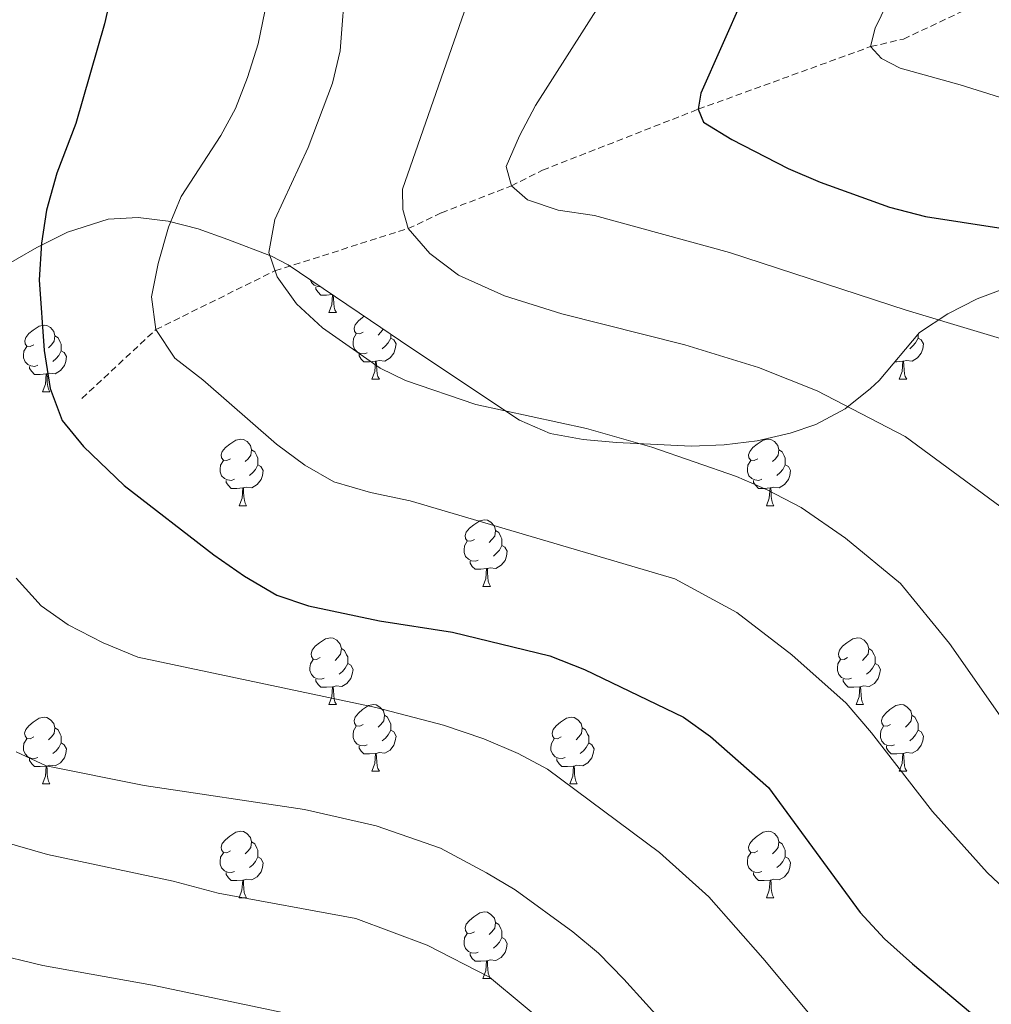
# Model space of a CAD drawing. Units: metres. Extents: x 624084 to 628592, y 4703697 to 4706748.
# Drawn here: x 626774 to 626920, y 4705835 to 4705983 of the extents above; entities that cross this region are included whole.
import ezdxf

# ---------------------------------------------------------------- set-up
doc = ezdxf.new("R2010")
doc.units = ezdxf.units.M
doc.header["$MEASUREMENT"] = 0
doc.linetypes.add('TRAZOSX2', pattern=[1.5, 1, -0.5])
for name, color, linetype, lineweight in [('Level 11', 142, 'TRAZOSX2', 13), ('Level 35', 92, 'Continuous', 0), ('Level 36', 19, 'Continuous', 40), ('Level 4', 36, 'Continuous', 30), ('Level 5', 36, 'Continuous', 0)]:
    doc.layers.add(name, color=color, linetype=linetype, lineweight=lineweight)

msp = doc.modelspace()

# ---------------------------------------------------------------- linework, layer by layer
at = {"layer": 'Level 11', "color": 142, "linetype": 'TRAZOSX2', "lineweight": 13}
msp.add_polyline3d([(626783.68, 4705925.83, 547.56), (626794.8, 4705936.18, 545), (626812.72, 4705945.04, 540), (626832.73, 4705951.37, 535), (626837.76, 4705953.76, 535), (626848.28, 4705957.79, 530), (626852.96, 4705960.16, 530), (626876.39, 4705969.33, 525), (626902.32, 4705978.75, 520), (626907.25, 4705979.89, 520), (626933.72, 4705992.32, 515), (626959.75, 4706008.04, 510), (626986.28, 4706027.12, 505), (626990.2, 4706030.52, 505), (626993.28, 4706033.22, 504.43)], dxfattribs=at)
at = {"layer": 'Level 35', "color": 92, "linetype": 'Continuous', "lineweight": 0, "ltscale": 0.5}
for points in [[(626770.92, 4705945.12, 558.84), (626776.92, 4705948.54, 557.38), (626781.53, 4705950.83, 556.68), (626787.64, 4705952.82, 555.82), (626792.15, 4705953.06, 554.19), (626796.65, 4705952.49, 551.71), (626801.15, 4705951.32, 549.16), (626805.65, 4705949.76, 547.33), (626812.22, 4705947.23, 546.64), (626814.68, 4705945.91, 546.45), (626827.07, 4705937.56, 544.95), (626833.16, 4705933.45, 544.98), (626849.48, 4705922.58, 545.93)], [(626849.48, 4705922.58, 545.93), (626854.1, 4705920.56, 546.12), (626859.07, 4705919.64, 546.29), (626864.11, 4705919.22, 546.43), (626875.31, 4705918.66, 546.17), (626880.29, 4705918.86, 545.73), (626885.27, 4705919.47, 545.14), (626890.22, 4705920.59, 544.45), (626894.08, 4705921.9, 543.85), (626898.5, 4705924.28, 543.02), (626902.3, 4705927.33, 542.11), (626903.62, 4705928.52, 541.77), (626909.66, 4705935.77, 539.69), (626913.91, 4705938.53, 538.97), (626918.34, 4705940.79, 538.52), (626925.55, 4705943.51, 537.6)]]:
    msp.add_polyline3d(points, dxfattribs=at)
at = {"layer": 'Level 36', "color": 92, "linetype": 'Continuous', "lineweight": 0}
for points in [[(626819.6, 4705942.6), (626819.1, 4705942.65), (626818.62, 4705942.86), (626818.2, 4705943.28), (626818.07, 4705943.62)], [(626821.31, 4705941.45), (626820.48, 4705941.37), (626819.63, 4705941.37), (626819.21, 4705941.8), (626818.89, 4705942.27), (626818.89, 4705942.59)], [(626820.82, 4705938.77), (626821.26, 4705939.93), (626821.37, 4705941.4)], [(626821.49, 4705941.32), (626821.51, 4705940.87), (626821.55, 4705940.18), (626821.62, 4705939.57), (626821.73, 4705939.17), (626821.95, 4705938.77)], [(626820.82, 4705938.77), (626821.95, 4705938.77)], [(626826, 4705935.79), (626825.47, 4705935.53), (626824.94, 4705935.58), (626824.67, 4705935.95), (626824.62, 4705936.38), (626824.78, 4705936.9), (626825.26, 4705937.49), (626825.89, 4705938.02), (626826.15, 4705938.18)], [(626776.44, 4705933.89), (626775.91, 4705933.62), (626775.38, 4705933.68), (626775.12, 4705934.05), (626775.07, 4705934.47), (626775.23, 4705934.99), (626775.71, 4705935.59), (626776.34, 4705936.12), (626777.24, 4705936.7), (626777.99, 4705936.86), (626778.41, 4705936.81), (626778.94, 4705936.49), (626779.47, 4705935.91), (626779.63, 4705935.27), (626779.52, 4705934.42), (626779.09, 4705933.89), (626778.67, 4705933.46)], [(626829.01, 4705936.25), (626828.65, 4705935.79), (626828.23, 4705935.37)], [(626779.63, 4705935.27), (626780.1, 4705934.95), (626780.42, 4705934.31), (626780.58, 4705933.99), (626780.58, 4705933.41), (626780.58, 4705932.99), (626780.21, 4705932.3), (626779.79, 4705931.82), (626779.31, 4705931.4)], [(626826.58, 4705932.71), (626826.16, 4705932.55), (626825.57, 4705932.61), (626825.1, 4705932.82), (626824.67, 4705933.25), (626824.46, 4705933.83), (626824.46, 4705934.25), (626824.51, 4705934.84), (626824.94, 4705935.53)], [(626830.13, 4705934.89), (626830.59, 4705934.64), (626830.93, 4705934.03), (626830.82, 4705933.3), (626830.61, 4705932.66), (626830.03, 4705931.92), (626829.23, 4705931.44), (626828.38, 4705931.55), (626827.95, 4705931.42)], [(626830.13, 4705935.49), (626830.13, 4705935.32), (626830.13, 4705934.89), (626829.76, 4705934.2), (626829.34, 4705933.72), (626828.86, 4705933.3)], [(626909.46, 4705934.89), (626909.92, 4705934.64), (626910.26, 4705934.03), (626910.15, 4705933.3), (626909.94, 4705932.66), (626909.36, 4705931.92), (626908.56, 4705931.44), (626907.71, 4705931.55), (626907.28, 4705931.42)], [(626909.46, 4705935.53), (626909.46, 4705935.32), (626909.46, 4705934.89), (626909.09, 4705934.2), (626908.67, 4705933.72), (626908.19, 4705933.3)], [(626777.03, 4705930.81), (626776.6, 4705930.65), (626776.02, 4705930.71), (626775.54, 4705930.92), (626775.12, 4705931.34), (626774.9, 4705931.93), (626774.9, 4705932.35), (626774.96, 4705932.93), (626775.38, 4705933.62)], [(626780.58, 4705932.99), (626781.03, 4705932.74), (626781.38, 4705932.12), (626781.27, 4705931.4), (626781.06, 4705930.76), (626780.47, 4705930.02), (626779.68, 4705929.54), (626778.83, 4705929.64), (626778.4, 4705929.51)], [(626827.84, 4705931.42), (626826.95, 4705931.33), (626826.11, 4705931.33), (626825.68, 4705931.76), (626825.36, 4705932.24), (626825.36, 4705932.55)], [(626827.3, 4705928.73), (626827.73, 4705929.89), (626827.84, 4705931.42), (626827.95, 4705931.42), (626827.99, 4705930.83), (626828.02, 4705930.15), (626828.09, 4705929.53), (626828.21, 4705929.13), (626828.42, 4705928.73)], [(626907.17, 4705931.42), (626906.28, 4705931.33), (626905.97, 4705931.33)], [(626906.63, 4705928.73), (626907.06, 4705929.89), (626907.17, 4705931.42), (626907.28, 4705931.42), (626907.32, 4705930.83), (626907.35, 4705930.15), (626907.42, 4705929.53), (626907.53, 4705929.13), (626907.75, 4705928.73)], [(626778.29, 4705929.51), (626777.4, 4705929.43), (626776.55, 4705929.43), (626776.13, 4705929.86), (626775.81, 4705930.33), (626775.81, 4705930.65)], [(626777.74, 4705926.83), (626778.18, 4705927.99), (626778.29, 4705929.51), (626778.4, 4705929.51), (626778.43, 4705928.93), (626778.47, 4705928.24), (626778.54, 4705927.63), (626778.65, 4705927.23), (626778.87, 4705926.83)], [(626827.3, 4705928.73), (626828.42, 4705928.73)], [(626906.63, 4705928.73), (626907.75, 4705928.73)], [(626777.74, 4705926.83), (626778.87, 4705926.83)], [(626806.02, 4705916.74), (626805.49, 4705916.48), (626804.96, 4705916.53), (626804.7, 4705916.9), (626804.64, 4705917.33), (626804.8, 4705917.85), (626805.28, 4705918.44), (626805.92, 4705918.97), (626806.82, 4705919.56), (626807.56, 4705919.72), (626807.99, 4705919.66), (626808.52, 4705919.35), (626809.05, 4705918.76), (626809.21, 4705918.12), (626809.1, 4705917.27), (626808.67, 4705916.74), (626808.25, 4705916.32)], [(626885.35, 4705916.74), (626884.82, 4705916.48), (626884.29, 4705916.53), (626884.02, 4705916.9), (626883.97, 4705917.33), (626884.13, 4705917.85), (626884.61, 4705918.44), (626885.24, 4705918.97), (626886.14, 4705919.56), (626886.89, 4705919.72), (626887.31, 4705919.66), (626887.84, 4705919.35), (626888.37, 4705918.76), (626888.53, 4705918.12), (626888.42, 4705917.27), (626888, 4705916.74), (626887.58, 4705916.32)], [(626809.21, 4705918.12), (626809.68, 4705917.81), (626810, 4705917.17), (626810.16, 4705916.85), (626810.16, 4705916.27), (626810.16, 4705915.84), (626809.79, 4705915.15), (626809.37, 4705914.67), (626808.89, 4705914.25)], [(626888.53, 4705918.12), (626889.01, 4705917.81), (626889.32, 4705917.17), (626889.48, 4705916.85), (626889.48, 4705916.27), (626889.48, 4705915.84), (626889.11, 4705915.15), (626888.69, 4705914.67), (626888.21, 4705914.25)], [(626806.61, 4705913.66), (626806.18, 4705913.5), (626805.6, 4705913.56), (626805.12, 4705913.77), (626804.7, 4705914.2), (626804.48, 4705914.78), (626804.48, 4705915.2), (626804.54, 4705915.79), (626804.96, 4705916.48)], [(626885.93, 4705913.66), (626885.51, 4705913.5), (626884.92, 4705913.56), (626884.45, 4705913.77), (626884.02, 4705914.2), (626883.81, 4705914.78), (626883.81, 4705915.2), (626883.86, 4705915.79), (626884.29, 4705916.48)], [(626810.16, 4705915.84), (626810.61, 4705915.59), (626810.96, 4705914.98), (626810.85, 4705914.25), (626810.64, 4705913.61), (626810.05, 4705912.87), (626809.26, 4705912.39), (626808.41, 4705912.5), (626807.98, 4705912.37)], [(626889.48, 4705915.84), (626889.94, 4705915.59), (626890.28, 4705914.98), (626890.17, 4705914.25), (626889.96, 4705913.61), (626889.38, 4705912.87), (626888.58, 4705912.39), (626887.73, 4705912.5), (626887.3, 4705912.37)], [(626807.87, 4705912.37), (626806.98, 4705912.28), (626806.13, 4705912.28), (626805.71, 4705912.71), (626805.39, 4705913.19), (626805.39, 4705913.5)], [(626887.19, 4705912.37), (626886.3, 4705912.28), (626885.46, 4705912.28), (626885.03, 4705912.71), (626884.71, 4705913.19), (626884.71, 4705913.5)], [(626807.32, 4705909.68), (626807.76, 4705910.84), (626807.87, 4705912.37), (626807.98, 4705912.37), (626808.01, 4705911.78), (626808.05, 4705911.1), (626808.12, 4705910.48), (626808.23, 4705910.08), (626808.45, 4705909.68)], [(626886.65, 4705909.68), (626887.08, 4705910.84), (626887.19, 4705912.37), (626887.3, 4705912.37), (626887.34, 4705911.78), (626887.37, 4705911.1), (626887.44, 4705910.48), (626887.56, 4705910.08), (626887.77, 4705909.68)], [(626807.32, 4705909.68), (626808.45, 4705909.68)], [(626886.65, 4705909.68), (626887.77, 4705909.68)], [(626842.71, 4705904.6), (626842.18, 4705904.34), (626841.65, 4705904.39), (626841.39, 4705904.76), (626841.33, 4705905.19), (626841.49, 4705905.71), (626841.97, 4705906.3), (626842.61, 4705906.83), (626843.51, 4705907.42), (626844.25, 4705907.58), (626844.68, 4705907.52), (626845.21, 4705907.21), (626845.74, 4705906.62), (626845.9, 4705905.98), (626845.79, 4705905.13), (626845.36, 4705904.6), (626844.94, 4705904.18)], [(626845.9, 4705905.98), (626846.37, 4705905.67), (626846.69, 4705905.03), (626846.85, 4705904.71), (626846.85, 4705904.13), (626846.85, 4705903.7), (626846.48, 4705903.01), (626846.06, 4705902.53), (626845.58, 4705902.11)], [(626843.3, 4705901.52), (626842.87, 4705901.36), (626842.29, 4705901.42), (626841.81, 4705901.63), (626841.39, 4705902.06), (626841.17, 4705902.64), (626841.17, 4705903.06), (626841.23, 4705903.65), (626841.65, 4705904.34)], [(626846.85, 4705903.7), (626847.3, 4705903.45), (626847.65, 4705902.84), (626847.54, 4705902.11), (626847.33, 4705901.47), (626846.74, 4705900.73), (626845.95, 4705900.25), (626845.1, 4705900.36), (626844.67, 4705900.23)], [(626844.56, 4705900.23), (626843.67, 4705900.14), (626842.82, 4705900.14), (626842.4, 4705900.57), (626842.08, 4705901.05), (626842.08, 4705901.36)], [(626844.01, 4705897.54), (626844.45, 4705898.7), (626844.56, 4705900.23), (626844.67, 4705900.23), (626844.7, 4705899.64), (626844.74, 4705898.96), (626844.81, 4705898.34), (626844.92, 4705897.94), (626845.14, 4705897.54)], [(626844.01, 4705897.54), (626845.14, 4705897.54)], [(626819.52, 4705886.84), (626818.99, 4705886.57), (626818.46, 4705886.62), (626818.2, 4705887), (626818.14, 4705887.42), (626818.3, 4705887.94), (626818.78, 4705888.54), (626819.42, 4705889.06), (626820.32, 4705889.65), (626821.06, 4705889.81), (626821.49, 4705889.76), (626822.02, 4705889.44), (626822.55, 4705888.86), (626822.71, 4705888.22), (626822.6, 4705887.36), (626822.17, 4705886.84), (626821.75, 4705886.41)], [(626898.85, 4705886.84), (626898.32, 4705886.57), (626897.79, 4705886.62), (626897.53, 4705887), (626897.47, 4705887.42), (626897.63, 4705887.94), (626898.11, 4705888.54), (626898.75, 4705889.06), (626899.65, 4705889.65), (626900.39, 4705889.81), (626900.81, 4705889.76), (626901.35, 4705889.44), (626901.87, 4705888.86), (626902.03, 4705888.22), (626901.93, 4705887.36), (626901.5, 4705886.84), (626901.08, 4705886.41)], [(626822.71, 4705888.22), (626823.18, 4705887.9), (626823.5, 4705887.26), (626823.66, 4705886.94), (626823.66, 4705886.36), (626823.66, 4705885.94), (626823.29, 4705885.24), (626822.87, 4705884.76), (626822.39, 4705884.34)], [(626902.03, 4705888.22), (626902.51, 4705887.9), (626902.83, 4705887.26), (626902.99, 4705886.94), (626902.99, 4705886.36), (626902.99, 4705885.94), (626902.61, 4705885.24), (626902.19, 4705884.76), (626901.71, 4705884.34)], [(626820.11, 4705883.76), (626819.68, 4705883.6), (626819.1, 4705883.66), (626818.62, 4705883.86), (626818.2, 4705884.29), (626817.98, 4705884.88), (626817.98, 4705885.3), (626818.04, 4705885.88), (626818.46, 4705886.57)], [(626823.66, 4705885.94), (626824.11, 4705885.68), (626824.46, 4705885.07), (626824.35, 4705884.34), (626824.14, 4705883.7), (626823.55, 4705882.96), (626822.76, 4705882.48), (626821.91, 4705882.59), (626821.48, 4705882.46)], [(626899.43, 4705883.76), (626899.01, 4705883.6), (626898.43, 4705883.66), (626897.95, 4705883.86), (626897.53, 4705884.29), (626897.31, 4705884.88), (626897.31, 4705885.3), (626897.37, 4705885.88), (626897.79, 4705886.57)], [(626902.99, 4705885.94), (626903.44, 4705885.68), (626903.79, 4705885.07), (626903.67, 4705884.34), (626903.47, 4705883.7), (626902.88, 4705882.96), (626902.09, 4705882.48), (626901.23, 4705882.59), (626900.81, 4705882.46)], [(626821.37, 4705882.46), (626820.48, 4705882.38), (626819.63, 4705882.38), (626819.21, 4705882.8), (626818.89, 4705883.28), (626818.89, 4705883.6)], [(626820.82, 4705879.78), (626821.26, 4705880.94), (626821.37, 4705882.46), (626821.48, 4705882.46), (626821.51, 4705881.88), (626821.55, 4705881.19), (626821.62, 4705880.58), (626821.73, 4705880.18), (626821.95, 4705879.78)], [(626900.69, 4705882.46), (626899.81, 4705882.38), (626898.96, 4705882.38), (626898.53, 4705882.8), (626898.21, 4705883.28), (626898.21, 4705883.6)], [(626900.15, 4705879.78), (626900.59, 4705880.94), (626900.69, 4705882.46), (626900.81, 4705882.46), (626900.84, 4705881.88), (626900.87, 4705881.19), (626900.94, 4705880.58), (626901.06, 4705880.18), (626901.27, 4705879.78)], [(626820.82, 4705879.78), (626821.95, 4705879.78)], [(626826, 4705876.8), (626825.47, 4705876.54), (626824.94, 4705876.59), (626824.67, 4705876.96), (626824.62, 4705877.38), (626824.78, 4705877.9), (626825.26, 4705878.5), (626825.89, 4705879.03), (626826.79, 4705879.62), (626827.54, 4705879.78), (626827.96, 4705879.72), (626828.49, 4705879.4), (626829.02, 4705878.82), (626829.18, 4705878.18), (626829.07, 4705877.33), (626828.65, 4705876.8), (626828.23, 4705876.38)], [(626900.15, 4705879.78), (626901.27, 4705879.78)], [(626905.32, 4705876.8), (626904.79, 4705876.54), (626904.26, 4705876.59), (626904, 4705876.96), (626903.94, 4705877.38), (626904.1, 4705877.9), (626904.58, 4705878.5), (626905.22, 4705879.03), (626906.12, 4705879.62), (626906.86, 4705879.78), (626907.29, 4705879.72), (626907.82, 4705879.4), (626908.35, 4705878.82), (626908.51, 4705878.18), (626908.4, 4705877.33), (626907.97, 4705876.8), (626907.55, 4705876.38)], [(626829.18, 4705878.18), (626829.66, 4705877.86), (626829.97, 4705877.22), (626830.13, 4705876.9), (626830.13, 4705876.32), (626830.13, 4705875.9), (626829.76, 4705875.21), (626829.34, 4705874.73), (626828.86, 4705874.31)], [(626908.51, 4705878.18), (626908.98, 4705877.86), (626909.3, 4705877.22), (626909.46, 4705876.9), (626909.46, 4705876.32), (626909.46, 4705875.9), (626909.09, 4705875.21), (626908.67, 4705874.73), (626908.19, 4705874.31)], [(626776.44, 4705874.9), (626775.91, 4705874.63), (626775.38, 4705874.68), (626775.12, 4705875.06), (626775.06, 4705875.48), (626775.22, 4705876), (626775.7, 4705876.6), (626776.34, 4705877.12), (626777.24, 4705877.71), (626777.98, 4705877.87), (626778.41, 4705877.82), (626778.94, 4705877.5), (626779.47, 4705876.92), (626779.63, 4705876.28), (626779.52, 4705875.42), (626779.09, 4705874.9), (626778.67, 4705874.47)], [(626826.58, 4705873.72), (626826.16, 4705873.56), (626825.57, 4705873.62), (626825.1, 4705873.83), (626824.67, 4705874.26), (626824.46, 4705874.84), (626824.46, 4705875.26), (626824.51, 4705875.84), (626824.94, 4705876.54)], [(626855.77, 4705874.9), (626855.24, 4705874.63), (626854.71, 4705874.68), (626854.45, 4705875.06), (626854.39, 4705875.48), (626854.55, 4705876), (626855.03, 4705876.6), (626855.67, 4705877.12), (626856.57, 4705877.71), (626857.31, 4705877.87), (626857.73, 4705877.82), (626858.27, 4705877.5), (626858.79, 4705876.92), (626858.95, 4705876.28), (626858.85, 4705875.42), (626858.42, 4705874.9), (626858, 4705874.47)], [(626905.91, 4705873.72), (626905.48, 4705873.56), (626904.9, 4705873.62), (626904.42, 4705873.83), (626904, 4705874.26), (626903.78, 4705874.84), (626903.78, 4705875.26), (626903.84, 4705875.84), (626904.26, 4705876.54)], [(626779.63, 4705876.28), (626780.1, 4705875.96), (626780.42, 4705875.32), (626780.58, 4705875), (626780.58, 4705874.42), (626780.58, 4705874), (626780.21, 4705873.3), (626779.79, 4705872.82), (626779.31, 4705872.4)], [(626830.13, 4705875.9), (626830.59, 4705875.65), (626830.93, 4705875.04), (626830.82, 4705874.31), (626830.61, 4705873.67), (626830.03, 4705872.93), (626829.23, 4705872.45), (626828.38, 4705872.56), (626827.95, 4705872.42)], [(626858.95, 4705876.28), (626859.43, 4705875.96), (626859.75, 4705875.32), (626859.91, 4705875), (626859.91, 4705874.42), (626859.91, 4705874), (626859.53, 4705873.3), (626859.11, 4705872.82), (626858.63, 4705872.4)], [(626909.46, 4705875.9), (626909.91, 4705875.65), (626910.26, 4705875.04), (626910.15, 4705874.31), (626909.94, 4705873.67), (626909.35, 4705872.93), (626908.56, 4705872.45), (626907.71, 4705872.56), (626907.28, 4705872.42)], [(626777.03, 4705871.82), (626776.6, 4705871.66), (626776.02, 4705871.72), (626775.54, 4705871.92), (626775.12, 4705872.35), (626774.9, 4705872.94), (626774.9, 4705873.36), (626774.96, 4705873.94), (626775.38, 4705874.63)], [(626780.58, 4705874), (626781.03, 4705873.74), (626781.38, 4705873.13), (626781.27, 4705872.4), (626781.06, 4705871.76), (626780.47, 4705871.02), (626779.68, 4705870.54), (626778.83, 4705870.65), (626778.4, 4705870.52)], [(626827.84, 4705872.42), (626826.95, 4705872.34), (626826.11, 4705872.34), (626825.68, 4705872.77), (626825.36, 4705873.24), (626825.36, 4705873.56)], [(626856.35, 4705871.82), (626855.93, 4705871.66), (626855.35, 4705871.72), (626854.87, 4705871.92), (626854.45, 4705872.35), (626854.23, 4705872.94), (626854.23, 4705873.36), (626854.29, 4705873.94), (626854.71, 4705874.63)], [(626859.91, 4705874), (626860.36, 4705873.74), (626860.71, 4705873.13), (626860.59, 4705872.4), (626860.39, 4705871.76), (626859.8, 4705871.02), (626859.01, 4705870.54), (626858.15, 4705870.65), (626857.73, 4705870.52)], [(626907.17, 4705872.42), (626906.28, 4705872.34), (626905.43, 4705872.34), (626905.01, 4705872.77), (626904.69, 4705873.24), (626904.69, 4705873.56)], [(626827.3, 4705869.74), (626827.73, 4705870.9), (626827.84, 4705872.42), (626827.95, 4705872.42), (626827.99, 4705871.84), (626828.02, 4705871.16), (626828.09, 4705870.54), (626828.21, 4705870.14), (626828.42, 4705869.74)], [(626906.62, 4705869.74), (626907.06, 4705870.9), (626907.17, 4705872.42), (626907.28, 4705872.42), (626907.31, 4705871.84), (626907.35, 4705871.16), (626907.42, 4705870.54), (626907.53, 4705870.14), (626907.75, 4705869.74)], [(626778.29, 4705870.52), (626777.4, 4705870.44), (626776.55, 4705870.44), (626776.13, 4705870.86), (626775.81, 4705871.34), (626775.81, 4705871.66)], [(626857.61, 4705870.52), (626856.73, 4705870.44), (626855.88, 4705870.44), (626855.45, 4705870.86), (626855.13, 4705871.34), (626855.13, 4705871.66)], [(626777.74, 4705867.84), (626778.18, 4705869), (626778.29, 4705870.52), (626778.4, 4705870.52), (626778.43, 4705869.94), (626778.47, 4705869.25), (626778.54, 4705868.64), (626778.65, 4705868.24), (626778.87, 4705867.84)], [(626827.3, 4705869.74), (626828.42, 4705869.74)], [(626857.07, 4705867.84), (626857.51, 4705869), (626857.61, 4705870.52), (626857.73, 4705870.52), (626857.76, 4705869.94), (626857.79, 4705869.25), (626857.87, 4705868.64), (626857.98, 4705868.24), (626858.19, 4705867.84)], [(626906.62, 4705869.74), (626907.75, 4705869.74)], [(626777.74, 4705867.84), (626778.87, 4705867.84)], [(626857.07, 4705867.84), (626858.19, 4705867.84)], [(626806.02, 4705857.75), (626805.49, 4705857.49), (626804.96, 4705857.54), (626804.69, 4705857.91), (626804.64, 4705858.34), (626804.8, 4705858.86), (626805.28, 4705859.45), (626805.91, 4705859.98), (626806.81, 4705860.57), (626807.56, 4705860.73), (626807.99, 4705860.67), (626808.51, 4705860.36), (626809.05, 4705859.77), (626809.21, 4705859.13), (626809.09, 4705858.28), (626808.67, 4705857.75), (626808.25, 4705857.33)], [(626885.35, 4705857.75), (626884.82, 4705857.49), (626884.29, 4705857.54), (626884.02, 4705857.91), (626883.97, 4705858.34), (626884.13, 4705858.86), (626884.61, 4705859.45), (626885.24, 4705859.98), (626886.14, 4705860.57), (626886.89, 4705860.73), (626887.31, 4705860.67), (626887.84, 4705860.36), (626888.37, 4705859.77), (626888.53, 4705859.13), (626888.42, 4705858.28), (626888, 4705857.75), (626887.58, 4705857.33)], [(626809.21, 4705859.13), (626809.68, 4705858.82), (626809.99, 4705858.18), (626810.15, 4705857.86), (626810.15, 4705857.28), (626810.15, 4705856.85), (626809.79, 4705856.16), (626809.37, 4705855.68), (626808.89, 4705855.26)], [(626888.53, 4705859.13), (626889.01, 4705858.82), (626889.32, 4705858.18), (626889.48, 4705857.86), (626889.48, 4705857.28), (626889.48, 4705856.85), (626889.11, 4705856.16), (626888.69, 4705855.68), (626888.21, 4705855.26)], [(626806.61, 4705854.67), (626806.18, 4705854.51), (626805.59, 4705854.57), (626805.12, 4705854.78), (626804.69, 4705855.21), (626804.48, 4705855.79), (626804.48, 4705856.21), (626804.53, 4705856.8), (626804.96, 4705857.49)], [(626885.93, 4705854.67), (626885.51, 4705854.51), (626884.92, 4705854.57), (626884.45, 4705854.78), (626884.02, 4705855.21), (626883.81, 4705855.79), (626883.81, 4705856.21), (626883.86, 4705856.8), (626884.29, 4705857.49)], [(626810.15, 4705856.85), (626810.61, 4705856.6), (626810.95, 4705855.99), (626810.85, 4705855.26), (626810.63, 4705854.62), (626810.05, 4705853.88), (626809.25, 4705853.4), (626808.41, 4705853.51), (626807.97, 4705853.38)], [(626889.48, 4705856.85), (626889.94, 4705856.6), (626890.28, 4705855.99), (626890.17, 4705855.26), (626889.96, 4705854.62), (626889.38, 4705853.88), (626888.58, 4705853.4), (626887.73, 4705853.51), (626887.3, 4705853.38)], [(626807.87, 4705853.38), (626806.97, 4705853.29), (626806.13, 4705853.29), (626805.71, 4705853.72), (626805.39, 4705854.2), (626805.39, 4705854.51)], [(626887.19, 4705853.38), (626886.3, 4705853.29), (626885.46, 4705853.29), (626885.03, 4705853.72), (626884.71, 4705854.2), (626884.71, 4705854.51)], [(626807.32, 4705850.69), (626807.75, 4705851.85), (626807.87, 4705853.38), (626807.97, 4705853.38), (626808.01, 4705852.79), (626808.05, 4705852.11), (626808.11, 4705851.49), (626808.23, 4705851.09), (626808.44, 4705850.69)], [(626886.65, 4705850.69), (626887.08, 4705851.85), (626887.19, 4705853.38), (626887.3, 4705853.38), (626887.34, 4705852.79), (626887.37, 4705852.11), (626887.44, 4705851.49), (626887.56, 4705851.09), (626887.77, 4705850.69)], [(626807.32, 4705850.69), (626808.44, 4705850.69)], [(626886.65, 4705850.69), (626887.77, 4705850.69)], [(626842.71, 4705845.61), (626842.18, 4705845.35), (626841.65, 4705845.4), (626841.39, 4705845.77), (626841.33, 4705846.2), (626841.49, 4705846.72), (626841.97, 4705847.31), (626842.61, 4705847.84), (626843.51, 4705848.43), (626844.25, 4705848.59), (626844.67, 4705848.53), (626845.21, 4705848.22), (626845.73, 4705847.63), (626845.89, 4705846.99), (626845.79, 4705846.14), (626845.36, 4705845.61), (626844.94, 4705845.19)], [(626845.89, 4705846.99), (626846.37, 4705846.68), (626846.69, 4705846.04), (626846.85, 4705845.72), (626846.85, 4705845.14), (626846.85, 4705844.71), (626846.47, 4705844.02), (626846.05, 4705843.54), (626845.57, 4705843.12)], [(626843.29, 4705842.53), (626842.87, 4705842.37), (626842.29, 4705842.43), (626841.81, 4705842.64), (626841.39, 4705843.07), (626841.17, 4705843.65), (626841.17, 4705844.07), (626841.23, 4705844.66), (626841.65, 4705845.35)], [(626846.85, 4705844.71), (626847.3, 4705844.46), (626847.65, 4705843.85), (626847.53, 4705843.12), (626847.33, 4705842.48), (626846.74, 4705841.74), (626845.95, 4705841.26), (626845.09, 4705841.37), (626844.67, 4705841.24)], [(626844.55, 4705841.24), (626843.67, 4705841.15), (626842.82, 4705841.15), (626842.39, 4705841.58), (626842.07, 4705842.06), (626842.07, 4705842.37)], [(626844.01, 4705838.55), (626844.45, 4705839.71), (626844.55, 4705841.24), (626844.67, 4705841.24), (626844.7, 4705840.65), (626844.73, 4705839.97), (626844.81, 4705839.35), (626844.92, 4705838.95), (626845.13, 4705838.55)], [(626844.01, 4705838.55), (626845.13, 4705838.55)]]:
    msp.add_lwpolyline(points, dxfattribs=at)
at = {"layer": 'Level 4', "color": 36, "linetype": 'Continuous', "lineweight": 30}
for points in [[(626788.23, 4705987.3, 550), (626787.06, 4705982.16, 550), (626782.74, 4705967.18, 550), (626779.92, 4705959.74, 550), (626778.33, 4705954.14, 550), (626777.59, 4705949.2, 550), (626777.26, 4705943.69, 550), (626778.02, 4705933.03, 550)], [(626883.08, 4705986.06, 525), (626876.8, 4705971.75, 525), (626876.39, 4705969.33, 525), (626877.2, 4705967.41, 525), (626881.46, 4705964.79, 525), (626889.92, 4705960.4, 525), (626894.74, 4705958.34, 525), (626905.15, 4705954.59, 525), (626910.56, 4705953.18, 525), (626921.59, 4705951.51, 525)], [(626778.02, 4705933.03, 550), (626778.89, 4705927.31, 550), (626780.73, 4705922.51, 550), (626783.9, 4705918.61, 550), (626790.04, 4705912.71, 550), (626803.54, 4705902.31, 550), (626808.15, 4705899.08, 550), (626813.01, 4705896.21, 550), (626817.75, 4705894.62, 550), (626828.42, 4705892.36, 550), (626839.44, 4705890.69, 550), (626854.07, 4705887.09, 550), (626859.3, 4705885.03, 550), (626874.16, 4705877.86, 550), (626878.25, 4705874.98, 550), (626886.97, 4705867.32, 550), (626900.74, 4705848.5, 550), (626904.42, 4705844.51, 550), (626908.62, 4705840.79, 550), (626920.44, 4705830.86, 550)]]:
    msp.add_polyline3d(points, dxfattribs=at)
at = {"layer": 'Level 5', "color": 36, "linetype": 'Continuous', "lineweight": 0}
for points in [[(626844.29, 4705992.91, 535), (626831.89, 4705957.29, 535), (626831.96, 4705954.26, 535), (626832.73, 4705951.37, 535), (626836.02, 4705947.61, 535), (626840.32, 4705944.35, 535), (626847.23, 4705941.24, 535), (626855.88, 4705938.57, 535), (626874.35, 4705933.9, 535), (626885.45, 4705930.49, 535), (626894.27, 4705926.99, 535), (626907.51, 4705920.1, 535), (626924.61, 4705907.53, 535), (626928.1, 4705903.97, 535), (626931.74, 4705898.28, 535), (626937.23, 4705888.33, 535), (626939.98, 4705884.16, 535), (626943.89, 4705881.37, 535), (626947, 4705881.62, 535), (626951.88, 4705882.67, 535), (626956.74, 4705884.84, 535), (626968.77, 4705892.59, 535)], [(626907.41, 4705990.66, 520), (626902.98, 4705981.54, 520), (626902.32, 4705978.75, 520), (626903.93, 4705976.96, 520), (626906.76, 4705975.5, 520), (626915.78, 4705973.02, 520), (626932.71, 4705967.67, 520), (626941.75, 4705964.2, 520), (626951.4, 4705959.97, 520), (626955.72, 4705957.47, 520), (626960.25, 4705953.11, 520), (626968.57, 4705942.25, 520), (626971.84, 4705940.9, 520), (626973.26, 4705940.97, 520), (626978.49, 4705944.79, 520), (626998.68, 4705966.01, 520), (627019.48, 4705985.74, 520)], [(626823.39, 4705989.18, 540), (626822.53, 4705978.13, 540), (626821.35, 4705973.27, 540), (626817.71, 4705963.59, 540), (626812.69, 4705952.73, 540), (626811.78, 4705947.8, 540), (626813.04, 4705944.12, 540), (626815.97, 4705940.07, 540), (626819.87, 4705936.45, 540), (626828.53, 4705930.36, 540), (626832.33, 4705928.55, 540), (626842.92, 4705924.9, 540), (626859.56, 4705921.29, 540), (626869.39, 4705918.48, 540), (626882.16, 4705914.07, 540), (626886.75, 4705912.09, 540), (626891.85, 4705909.4, 540), (626898.52, 4705904.8, 540), (626906.82, 4705897.97, 540), (626914.2, 4705888.96, 540), (626923.89, 4705875.08, 540)], [(626861.8, 4705985.39, 530), (626851.93, 4705969.9, 530), (626849.5, 4705965.33, 530), (626847.52, 4705960.73, 530), (626848.28, 4705957.79, 530), (626850.69, 4705955.69, 530), (626855.31, 4705954.15, 530), (626860.77, 4705953.36, 530), (626881.1, 4705947.79, 530), (626907.66, 4705939.09, 530), (626930.51, 4705932.24, 530), (626935.03, 4705930.1, 530), (626939.2, 4705926.52, 530), (626943.03, 4705922.2, 530), (626945.41, 4705917.79, 530), (626948.8, 4705909.46, 530), (626951.75, 4705899.24, 530), (626954.02, 4705898.29, 530), (626958.99, 4705898.92, 530), (626964.4, 4705901.96, 530), (626977.22, 4705911.23, 530), (626984.96, 4705917.52, 530)], [(626811.19, 4705984.06, 545), (626810.18, 4705979.16, 545), (626808.59, 4705974.12, 545), (626806.77, 4705969.45, 545), (626804.57, 4705965.4, 545), (626798.63, 4705956.2, 545), (626796.69, 4705951.59, 545), (626795.14, 4705946.15, 545), (626794.15, 4705941.12, 545), (626794.8, 4705936.18, 545), (626797.64, 4705931.87, 545), (626801.89, 4705928.62, 545), (626812.97, 4705918.94, 545), (626817.22, 4705915.78, 545), (626821.55, 4705913.28, 545), (626827.07, 4705911.66, 545), (626833.05, 4705910.44, 545), (626872.88, 4705898.67, 545), (626882.21, 4705893.62, 545), (626890.49, 4705887.28, 545), (626898.63, 4705879.98, 545), (626902.43, 4705875.54, 545), (626911.63, 4705863.68, 545), (626919.85, 4705854.52, 545), (626927.57, 4705847.26, 545)], [(626773.8, 4705898.78, 555), (626777.55, 4705894.65, 555), (626781.62, 4705891.75, 555), (626786.9, 4705889.07, 555), (626792.08, 4705886.93, 555), (626827.87, 4705879.31, 555), (626838.07, 4705876.67, 555), (626844.12, 4705874.62, 555), (626849.3, 4705872.39, 555), (626853.72, 4705870.06, 555), (626870.57, 4705857.53, 555), (626878, 4705850.86, 555), (626886.1, 4705841.62, 555), (626904.63, 4705819.41, 555)], [(626773.77, 4705872.66, 560), (626778.32, 4705870.58, 560), (626793.03, 4705867.6, 560), (626817.17, 4705864, 560), (626827.94, 4705861.51, 560), (626837.61, 4705858.16, 560), (626844.52, 4705854.44, 560), (626848.83, 4705851.9, 560), (626857.51, 4705845.58, 560), (626861.36, 4705842.39, 560)], [(626861.36, 4705842.39, 560), (626865.17, 4705838.45, 560), (626871.89, 4705831.04, 560), (626885.08, 4705815.58, 560), (626897.7, 4705798.33, 560), (626905.17, 4705791.08, 560), (626909.51, 4705788.16, 560), (626914.04, 4705786.04, 560), (626919.39, 4705784.57, 560), (626924.59, 4705783.86, 560), (626929.58, 4705784.14, 560), (626935.18, 4705785.11, 560), (626940.35, 4705786.88, 560), (626957.79, 4705797.45, 560), (626961.89, 4705800.31, 560), (626968.17, 4705805.79, 560), (626978.73, 4705816.47, 560), (626987.22, 4705823.93, 560), (627006.56, 4705839.78, 560), (627043.77, 4705868.78, 560)], [(626771.38, 4705859.28, 565), (626778.51, 4705857.24, 565), (626797.39, 4705853.22, 565), (626804.15, 4705851.42, 565)], [(626804.15, 4705851.42, 565), (626824.9, 4705847.58, 565), (626835.59, 4705843.58, 565), (626844.99, 4705838.75, 565), (626855.12, 4705830.34, 565)], [(626769.89, 4705842.42, 570), (626777.82, 4705840.51, 570), (626794.3, 4705837.54, 570), (626815.06, 4705833.18, 570)]]:
    msp.add_polyline3d(points, dxfattribs=at)

doc.saveas('drawing.dxf')
